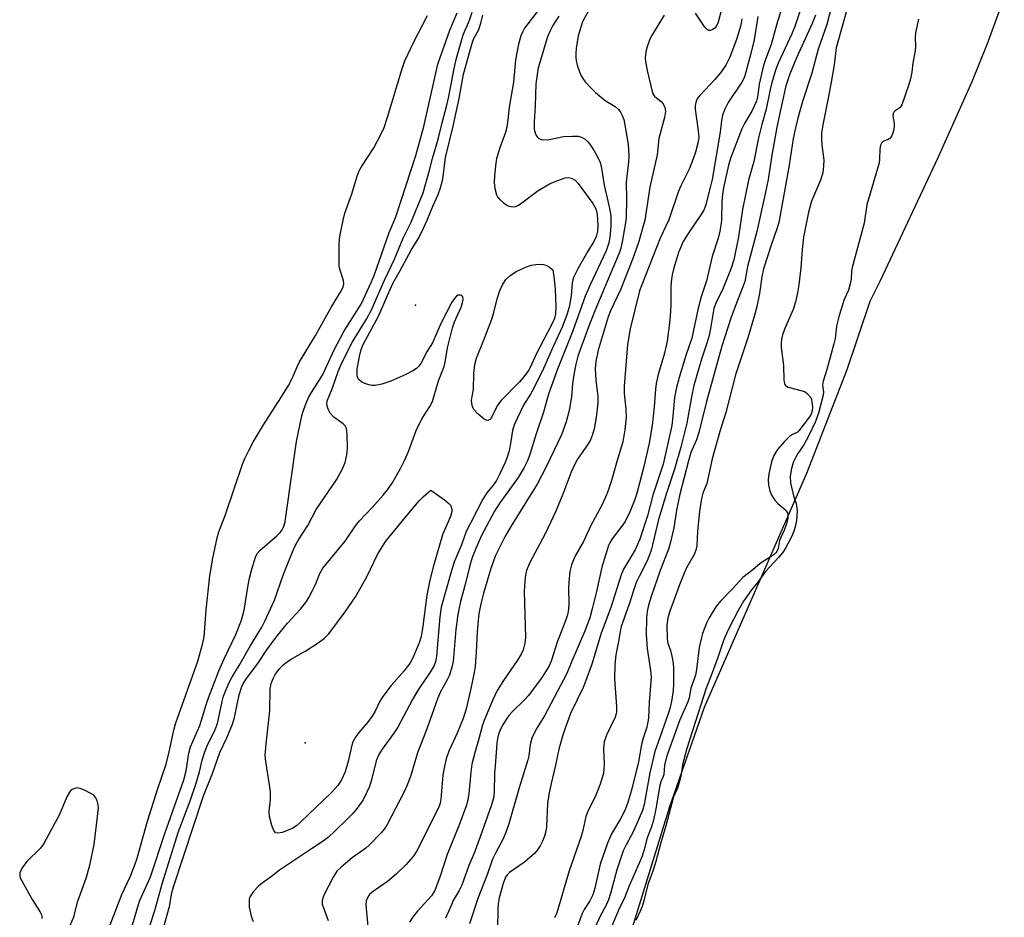
# Model space of a CAD drawing. Units: inches. Extents: x 1177772 to 1183771, y 565456 to 569457.
# Drawn here: x 1182343 to 1182591, y 566474 to 566700 of the extents above; entities that cross this region are included whole.
import ezdxf

# ---------------------------------------------------------------- set-up
doc = ezdxf.new("R2010")
doc.units = ezdxf.units.IN
doc.header["$MEASUREMENT"] = 0
for name, color, linetype in [('ELEV-Spot Elevation', 7, 'Continuous'), ('HYDRO-Stream Poly Centerlines', 142, 'Continuous'), ('HYDRO-Water Body', 4, 'Continuous'), ('Undefined', 1, 'Continuous')]:
    doc.layers.add(name, color=color, linetype=linetype)

msp = doc.modelspace()

# ---------------------------------------------------------------- linework, layer by layer
at = {"layer": 'ELEV-Spot Elevation'}
for p in [(1182442.51, 566628, 220.21), (1182414.81, 566517.98, 220.46)]:
    msp.add_point(p, dxfattribs=at)
at = {"layer": 'HYDRO-Stream Poly Centerlines'}
msp.add_lwpolyline([(1182488.73, 566444.39), (1182506.47, 566501.94), (1182515.19, 566526.91), (1182540.95, 566585.74), (1182551.08, 566611.83), (1182556.83, 566628.95), (1182559.34, 566634.03), (1182573.95, 566665.05), (1182582.48, 566684.18), (1182586.31, 566693.73), (1182590.56, 566705.17)], dxfattribs=at)
at = {"layer": 'HYDRO-Water Body'}
msp.add_lwpolyline([(1182488.73, 566444.39), (1182506.47, 566501.94), (1182515.19, 566526.91), (1182540.95, 566585.74), (1182551.08, 566611.83), (1182556.83, 566628.95), (1182559.34, 566634.03), (1182573.95, 566665.05), (1182582.48, 566684.18), (1182586.31, 566693.73), (1182590.56, 566705.17)], dxfattribs=at)
at = {"layer": 'Undefined'}
for points, elevation in [([(1182480.81, 566711.84), (1182469.96, 566697.55), (1182469.39, 566696.6), (1182468.97, 566695.66), (1182468.42, 566693.59), (1182467.69, 566689.59), (1182467.14, 566684.01), (1182466.11, 566677.77), (1182465.77, 566674.66), (1182465.47, 566672.73), (1182465.04, 566671.08), (1182463.89, 566668.04), (1182463.27, 566666.16), (1182462.91, 566664.8), (1182462.72, 566663.68), (1182462.35, 566660.56), (1182462.29, 566658.79), (1182462.44, 566657.33), (1182462.91, 566655.67), (1182463.17, 566655.16), (1182463.7, 566654.51), (1182464.56, 566653.73), (1182465.48, 566653.07), (1182465.98, 566652.84), (1182466.47, 566652.73), (1182467.22, 566652.72), (1182467.72, 566652.8), (1182468.22, 566652.98), (1182468.96, 566653.42), (1182473.39, 566656.75), (1182476.42, 566658.55), (1182478.29, 566659.34), (1182480.18, 566659.98), (1182480.98, 566660.08), (1182481.73, 566659.92), (1182482.64, 566659.38), (1182483.43, 566658.51), (1182487.08, 566653.53), (1182487.85, 566652.14), (1182488.21, 566650.73), (1182488.4, 566647.96), (1182488.3, 566646.6), (1182487.94, 566645.24), (1182487.37, 566643.99), (1182485.86, 566641.5), (1182483.35, 566637.06), (1182482.63, 566635.74), (1182482.18, 566634.72), (1182481.91, 566633.57), (1182481.66, 566630.35), (1182481.13, 566627.5), (1182480.55, 566625.53), (1182479.41, 566622.48), (1182477.23, 566617.75), (1182474.74, 566612.04), (1182472.31, 566607.07), (1182471.47, 566605.6), (1182469.67, 566602.82), (1182467.31, 566597.9), (1182466.88, 566596.45), (1182466.49, 566593.69), (1182466.06, 566591.37), (1182465.6, 566589.77), (1182465.01, 566588.22), (1182463.65, 566585.39), (1182462.85, 566583.89), (1182462.07, 566582.76), (1182460.45, 566580.82), (1182459.42, 566579.19), (1182456.31, 566573.22), (1182455.28, 566571.09), (1182454.07, 566567.75), (1182452.32, 566563.66), (1182451.62, 566561.56), (1182449, 566552.1), (1182448.67, 566549.62), (1182447.83, 566539.73), (1182447.55, 566538.31), (1182447.13, 566537.24), (1182446.06, 566535.5), (1182443.21, 566531.26), (1182441.73, 566528.84), (1182438.11, 566521.88), (1182437.08, 566520.37), (1182434.15, 566516.41), (1182433.26, 566515.02), (1182432.66, 566513.48), (1182431.47, 566508.65), (1182430.95, 566506.98), (1182429.32, 566503.63), (1182427.89, 566501.53), (1182426.79, 566500.25), (1182425.38, 566498.8), (1182422.26, 566495.75), (1182420.61, 566494.31), (1182419.27, 566493.29), (1182416.36, 566491.3), (1182408.31, 566486.01), (1182406.28, 566484.39), (1182403.96, 566482.7), (1182403.08, 566481.95), (1182401.68, 566480.49), (1182400.94, 566479.34), (1182400.74, 566478.66), (1182400.67, 566478.09), (1182400.73, 566476.66), (1182401.23, 566474.4), (1182401.74, 566473.09)], 218), ([(1182536.43, 566708.37), (1182533.55, 566699.27), (1182531.95, 566693.51), (1182530.51, 566689.69), (1182530.03, 566688.23), (1182528.9, 566683.5), (1182528.48, 566680.28), (1182528.22, 566679.2), (1182527.09, 566676.7), (1182525.23, 566673.59), (1182524.55, 566672.26), (1182521.83, 566665.06), (1182521.2, 566663.18), (1182520.07, 566657.87), (1182519.73, 566655.95), (1182519.56, 566653.87), (1182519.42, 566649.34), (1182519.28, 566647.95), (1182519.01, 566646.53), (1182518.58, 566644.83), (1182517.13, 566640.23), (1182515.67, 566634.08), (1182514.37, 566630.05), (1182513.59, 566627.23), (1182512.03, 566619.64), (1182510.57, 566615.53), (1182508.82, 566609.83), (1182508.03, 566606.96), (1182507.65, 566604.8), (1182507.22, 566600.08), (1182506.93, 566597.71), (1182504.78, 566588.05), (1182503.91, 566585.26), (1182502.17, 566580.22), (1182500.81, 566575.02), (1182498.92, 566569.17), (1182497.75, 566566.5), (1182494.84, 566561.58), (1182494.19, 566560.21), (1182491.66, 566552), (1182489.19, 566545.55), (1182486.83, 566537.75), (1182485.3, 566533.36), (1182484.67, 566531.85), (1182481.5, 566525.37), (1182479.67, 566520.23), (1182478.57, 566516.35), (1182477.71, 566512.38), (1182476.59, 566507.78), (1182476.03, 566505), (1182475.74, 566502.7), (1182475.47, 566496.86), (1182475.3, 566495.8), (1182474.96, 566494.55), (1182474.46, 566493.29), (1182473.86, 566492.07), (1182473.23, 566491.1), (1182472.5, 566490.21), (1182469.92, 566488), (1182466.16, 566485.39), (1182465.55, 566484.82), (1182465.14, 566484.22), (1182464.56, 566482.62), (1182463.59, 566478.98), (1182463.3, 566477.53), (1182463.19, 566476.09), (1182463.13, 566471.21)], 206), ([(1182552.11, 566706.74), (1182550.23, 566699.48), (1182548.29, 566692.66), (1182547.78, 566688.38), (1182547.05, 566684.05), (1182546.37, 566680.38), (1182544.9, 566673.31), (1182544.62, 566671.16), (1182544.57, 566669.71), (1182544.66, 566668.24), (1182545.17, 566664.44), (1182545.13, 566662.96), (1182544.92, 566661.2), (1182544.33, 566659.38), (1182542.07, 566654.14), (1182541.33, 566651.3), (1182540.09, 566645.02), (1182539.72, 566641.92), (1182539.38, 566637.39), (1182538.88, 566633.08), (1182538.59, 566631.08), (1182538.08, 566628.82), (1182537.48, 566626.9), (1182535.29, 566621.93), (1182534.8, 566620.55), (1182534.53, 566619.45), (1182534.43, 566618.39), (1182534.45, 566617.36), (1182535.03, 566612.8), (1182535.12, 566609.23), (1182535.32, 566608.16), (1182535.58, 566607.77), (1182536.23, 566607.38), (1182539.76, 566606.47), (1182540.49, 566606.16), (1182541.12, 566605.68), (1182541.8, 566604.87), (1182542.07, 566604.28), (1182542.34, 566602.42), (1182542.27, 566601.41), (1182541.98, 566600.58), (1182541.6, 566599.93), (1182538.9, 566596.38), (1182538.46, 566595.99), (1182537.28, 566595.5), (1182536.54, 566594.95), (1182535.32, 566593.68), (1182533.56, 566591.66), (1182533.1, 566591.02), (1182532.64, 566590.2), (1182532.05, 566588.6), (1182531.37, 566585.56), (1182531.19, 566584.16), (1182531.25, 566582.7), (1182531.59, 566581.27), (1182532.05, 566580.19), (1182532.84, 566578.95), (1182533.61, 566578.09), (1182535.17, 566576.87), (1182535.71, 566576.35), (1182536.05, 566575.78), (1182536.16, 566575.25), (1182536.1, 566574.38), (1182535.69, 566572.77), (1182535.27, 566571.59), (1182534.06, 566568.85), (1182533.67, 566566.84), (1182533.4, 566566.09), (1182533.13, 566565.7), (1182532.72, 566565.33), (1182529.22, 566563.05), (1182527.37, 566561.45), (1182524.85, 566559.56), (1182522.23, 566556.68), (1182519.08, 566553.48), (1182518.01, 566552.15), (1182516.32, 566549.39), (1182515.71, 566548.09), (1182514.71, 566545.43), (1182514.31, 566544.09), (1182513.88, 566541.97), (1182513.17, 566536.39), (1182512.89, 566535), (1182511.78, 566531.74), (1182511.3, 566529.32), (1182511.01, 566528.31), (1182508.97, 566523.77), (1182505.62, 566514.43), (1182505.13, 566512.33), (1182504.94, 566510.01), (1182504.81, 566509.51), (1182504.27, 566508.41), (1182503.96, 566507.32), (1182502.97, 566501.41), (1182502.37, 566498.5), (1182501.85, 566496.87), (1182500.75, 566494.12), (1182500.01, 566491.17), (1182499.51, 566489.53), (1182498.79, 566487.7), (1182496.24, 566482), (1182494.97, 566478.76), (1182493.85, 566476.52), (1182491.12, 566470.17)], 198), ([(1182487.83, 566705.42), (1182484.53, 566699.19), (1182484.06, 566697.87), (1182483.45, 566695.68), (1182482.89, 566692.47), (1182482.8, 566691.31), (1182482.83, 566690.25), (1182482.92, 566689.46), (1182483.2, 566688.32), (1182483.74, 566686.65), (1182484.2, 566685.6), (1182484.76, 566684.68), (1182485.26, 566684.03), (1182486.59, 566682.58), (1182487.8, 566681.39), (1182490.22, 566679.39), (1182492.68, 566677.89), (1182493.51, 566677.23), (1182493.95, 566676.67), (1182494.48, 566675.67), (1182494.87, 566674.6), (1182495.08, 566673.74), (1182495.95, 566668.47), (1182496.17, 566665.36), (1182496.08, 566664.01), (1182495.48, 566658.89), (1182495.57, 566654.49), (1182495.48, 566650.07), (1182495.31, 566648.64), (1182494.5, 566643.89), (1182494.16, 566642.32), (1182493.73, 566641.04), (1182491.34, 566635.51), (1182487.63, 566626.53), (1182485.94, 566622.24), (1182483.37, 566615.14), (1182482.85, 566613.18), (1182482.32, 566610.45), (1182482.01, 566608.23), (1182481.74, 566604.97), (1182481.16, 566601.5), (1182480.38, 566598.65), (1182479.26, 566595.35), (1182475.48, 566587.49), (1182473.07, 566583.02), (1182466.46, 566572.35), (1182464.94, 566569.73), (1182462.61, 566565.08), (1182461.42, 566561.8), (1182459.6, 566555.63), (1182458.96, 566552.9), (1182458.48, 566550.43), (1182458.25, 566548.76), (1182458.01, 566545.95), (1182457.79, 566540.77), (1182457.51, 566537.13), (1182457.29, 566535.63), (1182456.44, 566531.64), (1182455.25, 566526.53), (1182454.49, 566524.12), (1182453.03, 566520.38), (1182450.92, 566515.92), (1182450.21, 566513.99), (1182449.79, 566512.07), (1182449.42, 566509.85), (1182448.88, 566503.78), (1182448.69, 566502.81), (1182448.43, 566502.04), (1182447.74, 566500.48), (1182442.84, 566490.81), (1182441.97, 566489.44), (1182440.08, 566487.29), (1182437.77, 566485.07), (1182435.51, 566483.15), (1182431.6, 566480.41), (1182430.97, 566479.84), (1182430.5, 566479.19), (1182430.12, 566478.25), (1182430.04, 566477.27), (1182430.57, 566471.83)], 214), ([(1182540.25, 566705.01), (1182537.9, 566697.97), (1182537.15, 566696.15), (1182533.69, 566688.78), (1182533.06, 566687), (1182532.01, 566683.6), (1182531.66, 566682.17), (1182530.66, 566677.2), (1182529.58, 566673.39), (1182528.72, 566670.01), (1182527.59, 566664.09), (1182526.24, 566659.39), (1182524.72, 566652.05), (1182523.71, 566645.13), (1182522.52, 566639.33), (1182521.89, 566637.26), (1182520.58, 566633.92), (1182519.87, 566632.26), (1182518.05, 566628.51), (1182517.56, 566627.17), (1182516.71, 566622.1), (1182516.33, 566620.37), (1182515.86, 566618.67), (1182514.41, 566614.4), (1182512.54, 566607.79), (1182511.89, 566604.91), (1182510.71, 566598.3), (1182509.2, 566592.24), (1182507.65, 566586.77), (1182505.67, 566580.75), (1182503.62, 566574.14), (1182501.78, 566566.28), (1182500.78, 566563.72), (1182498.74, 566559.8), (1182498.04, 566558.26), (1182497.5, 566556.75), (1182496.28, 566552.81), (1182494.24, 566547.25), (1182493.96, 566545.96), (1182493.66, 566543.82), (1182492.86, 566540.08), (1182492.6, 566537.64), (1182492.58, 566534.08), (1182493.07, 566527.12), (1182493.06, 566525.84), (1182492.96, 566525.28), (1182492.68, 566524.46), (1182490.54, 566519.92), (1182489.99, 566518.25), (1182489.78, 566516.5), (1182489.92, 566512.63), (1182489.9, 566511.46), (1182489.75, 566510.34), (1182489.41, 566508.94), (1182488.95, 566507.56), (1182487.75, 566504.58), (1182486.03, 566501.13), (1182485.33, 566499.48), (1182484.59, 566495.98), (1182484.19, 566494.45), (1182481.17, 566485.82), (1182478.02, 566475.28), (1182477.43, 566473.97)], 204), ([(1182365.3, 566471.17), (1182368.71, 566479.9), (1182370.76, 566484.32), (1182371.87, 566487.05), (1182372.51, 566489.01), (1182375.17, 566498.25), (1182377.75, 566506.48), (1182379.8, 566512.63), (1182380.58, 566515.75), (1182381.73, 566521.14), (1182382.16, 566522.75), (1182387.81, 566538.5), (1182389.03, 566542.99), (1182389.4, 566544.64), (1182389.89, 566551.38), (1182390.79, 566559.92), (1182391.57, 566564.41), (1182392.64, 566569.46), (1182393.09, 566571.03), (1182394.69, 566575.08), (1182399.04, 566588.05), (1182399.59, 566589.4), (1182400.6, 566591.46), (1182401.81, 566593.71), (1182404.29, 566597.93), (1182408.67, 566604.69), (1182410.56, 566607.79), (1182411.5, 566609.58), (1182412.73, 566612.43), (1182413.37, 566613.71), (1182417.37, 566620.33), (1182421.36, 566627.59), (1182423.88, 566631.69), (1182424.31, 566632.58), (1182424.47, 566633.35), (1182424.43, 566634.19), (1182423.49, 566636.98), (1182423.33, 566637.83), (1182423.33, 566643.08), (1182423.41, 566644.54), (1182423.57, 566645.67), (1182424.3, 566649.33), (1182424.75, 566651.05), (1182426.5, 566655.95), (1182427.86, 566660.35), (1182428.36, 566661.69), (1182429.03, 566662.9), (1182432.02, 566667.47), (1182433.8, 566670.83), (1182434.61, 566672.62), (1182435.52, 566675.21), (1182439, 566686.83), (1182439.85, 566689.35), (1182442.09, 566694.19), (1182445.55, 566700.8)], 212), ([(1182371.33, 566472.26), (1182373.14, 566478.21), (1182375.88, 566484.26), (1182379.47, 566495.15), (1182384.31, 566508.68), (1182384.9, 566510.93), (1182385.51, 566515.42), (1182385.91, 566516.94), (1182388.27, 566522.3), (1182390.26, 566528.64), (1182393.09, 566536.07), (1182394.38, 566539.11), (1182397.32, 566545.16), (1182398.73, 566548.79), (1182399.44, 566551.33), (1182400.43, 566557.64), (1182400.78, 566559.38), (1182401.37, 566561.63), (1182402.31, 566564.64), (1182402.75, 566565.58), (1182403.37, 566566.34), (1182407.64, 566570), (1182408.49, 566570.82), (1182408.99, 566571.48), (1182409.43, 566572.46), (1182409.71, 566573.53), (1182410.02, 566575.35), (1182412.56, 566593.7), (1182413.95, 566600.13), (1182414.3, 566601.35), (1182415.23, 566603.77), (1182415.81, 566605.07), (1182419.1, 566610.37), (1182422.08, 566616.78), (1182424.49, 566621.32), (1182428.87, 566628.24), (1182431.36, 566633.67), (1182432.18, 566635.66), (1182435.86, 566646.25), (1182437.18, 566649.14), (1182437.69, 566650.45), (1182442.6, 566665.59), (1182444.6, 566672.9), (1182448.11, 566688.57), (1182451.13, 566697.08), (1182452.99, 566701.4)], 214), ([(1182374.95, 566469.62), (1182376.94, 566475.82), (1182378.83, 566482.58), (1182382.86, 566495.41), (1182385.84, 566503.42), (1182387.36, 566507.82), (1182388.19, 566510.69), (1182388.87, 566513.58), (1182389.44, 566515.44), (1182390.08, 566517.05), (1182392.17, 566521.34), (1182392.75, 566522.86), (1182393.91, 566528.37), (1182394.27, 566529.69), (1182394.75, 566531), (1182395.77, 566533.33), (1182396.41, 566534.56), (1182398.21, 566537.41), (1182400.92, 566542.23), (1182403.85, 566547.02), (1182404.66, 566548.52), (1182407.05, 566553.8), (1182409.32, 566560.38), (1182411.85, 566566.53), (1182412.44, 566567.78), (1182413.14, 566568.99), (1182415.47, 566572.61), (1182417.52, 566576.59), (1182422.62, 566584.04), (1182424.13, 566586.87), (1182424.8, 566588.46), (1182425.24, 566590.34), (1182425.46, 566592), (1182425.36, 566595.56), (1182425.15, 566596.97), (1182424.82, 566597.62), (1182424.35, 566598.14), (1182421.97, 566599.83), (1182421.07, 566600.86), (1182420.53, 566601.8), (1182420.28, 566602.55), (1182420.24, 566603.33), (1182420.36, 566604.08), (1182421.55, 566606.92), (1182423.07, 566611.32), (1182423.72, 566612.92), (1182425.49, 566616.49), (1182426.71, 566618.74), (1182430.19, 566624.48), (1182431.45, 566626.76), (1182434.75, 566634.27), (1182437.28, 566639.49), (1182439.41, 566644.83), (1182441.35, 566648.7), (1182444.41, 566656.22), (1182446.02, 566661.9), (1182446.76, 566664.83), (1182448.22, 566669.66), (1182449.19, 566673.79), (1182450.43, 566678.24), (1182450.92, 566680.4), (1182452.22, 566687.41), (1182452.86, 566690.04), (1182454.53, 566695.94), (1182456.08, 566699.62), (1182456.76, 566701.6)], 216), ([(1182378.83, 566470.24), (1182380.63, 566476.82), (1182381.28, 566480.32), (1182381.67, 566481.76), (1182389.25, 566504.66), (1182391.49, 566510.26), (1182393.34, 566515.55), (1182395.12, 566519.21), (1182396.5, 566522.64), (1182396.97, 566524.33), (1182398.15, 566530.08), (1182398.74, 566531.91), (1182399.25, 566532.94), (1182399.84, 566533.89), (1182403.08, 566538.14), (1182405.18, 566541.35), (1182407.46, 566544.55), (1182410.37, 566548.09), (1182413.58, 566551.6), (1182415.15, 566553.53), (1182415.73, 566554.48), (1182416.63, 566556.22), (1182417.34, 566557.74), (1182418.47, 566560.56), (1182419.23, 566561.84), (1182424.81, 566568.64), (1182427.43, 566572.49), (1182428.41, 566573.8), (1182431.61, 566577.13), (1182434.38, 566580.19), (1182435.5, 566581.55), (1182436.69, 566583.2), (1182438.77, 566586.91), (1182439.93, 566589.29), (1182440.72, 566591.2), (1182442.69, 566596.45), (1182443.4, 566598.08), (1182444.25, 566599.64), (1182446.1, 566602.47), (1182446.77, 566603.78), (1182447.16, 566604.9), (1182448.31, 566608.92), (1182449.69, 566612.54), (1182449.97, 566613.68), (1182450.57, 566617.27), (1182451.85, 566622.28), (1182452.34, 566623.75), (1182454.01, 566627.5), (1182454.36, 566628.56), (1182454.48, 566629.38), (1182454.4, 566630.09), (1182454.18, 566630.38), (1182453.83, 566630.52), (1182453.23, 566630.47), (1182452.83, 566630.23), (1182452.29, 566629.67), (1182451.65, 566628.73), (1182448.97, 566623.55), (1182446.77, 566618.5), (1182445.46, 566616.37), (1182443.86, 566613.3), (1182443.37, 566612.61), (1182442.77, 566612.03), (1182441.83, 566611.44), (1182440.05, 566610.54), (1182436.28, 566608.89), (1182434.08, 566608.1), (1182432.39, 566607.75), (1182431.61, 566607.77), (1182430.81, 566607.93), (1182429.78, 566608.26), (1182429.06, 566608.6), (1182428.45, 566609.09), (1182428.14, 566609.48), (1182427.93, 566609.94), (1182427.83, 566610.47), (1182427.87, 566611.89), (1182428.45, 566615.1), (1182428.84, 566616.82), (1182429.32, 566618.1), (1182433.2, 566625.18), (1182436.06, 566631.73), (1182436.92, 566633.54), (1182438.7, 566636.69), (1182441.4, 566641.83), (1182443.18, 566644.66), (1182443.99, 566646.19), (1182445.48, 566649.37), (1182446.96, 566652.99), (1182448.23, 566655.81), (1182448.8, 566657.44), (1182449.36, 566659.66), (1182450.03, 566665.1), (1182452.03, 566672.97), (1182453.47, 566679.89), (1182454.63, 566686.04), (1182456.73, 566693.85), (1182457.13, 566694.82), (1182458.43, 566697.26), (1182458.96, 566698.88), (1182459.48, 566700.88)], 218), ([(1182505.06, 566700.81), (1182501.88, 566695.62), (1182501.37, 566694.55), (1182500.73, 566692.87), (1182500.48, 566692.02), (1182500.32, 566690.95), (1182500.29, 566690.14), (1182500.37, 566689.22), (1182500.75, 566686.96), (1182502.02, 566681.63), (1182502.29, 566680.88), (1182502.59, 566680.46), (1182504.34, 566679.09), (1182504.8, 566678.57), (1182505.21, 566677.67), (1182505.34, 566676.65), (1182505.11, 566675.1), (1182503.69, 566669.84), (1182503.3, 566665.78), (1182501.47, 566657.62), (1182500.14, 566649.3), (1182498.59, 566643.73), (1182497.13, 566639.66), (1182494.09, 566631.83), (1182491.58, 566626.56), (1182490.94, 566625.06), (1182488.47, 566616.69), (1182487.86, 566613.77), (1182487.72, 566611.98), (1182487.89, 566609.09), (1182488.37, 566605.02), (1182488.38, 566603.41), (1182487.97, 566599.7), (1182487.42, 566596.85), (1182487.04, 566595.46), (1182486.5, 566594.11), (1182485.96, 566593.08), (1182483.29, 566589.23), (1182482.31, 566587.5), (1182481.66, 566586), (1182479.57, 566580.45), (1182477.77, 566576.16), (1182475.12, 566570.53), (1182471.17, 566563.13), (1182470.44, 566561.31), (1182470.1, 566559.58), (1182469.88, 566556.06), (1182470.21, 566544.45), (1182470.01, 566543.03), (1182469.57, 566541.35), (1182469.08, 566540.28), (1182468.18, 566538.75), (1182464.62, 566533.66), (1182463.07, 566531.1), (1182461.86, 566528.6), (1182459.66, 566523.43), (1182459.25, 566522.17), (1182458.44, 566519.02), (1182457.49, 566515.76), (1182456.71, 566512.62), (1182456.43, 566510.61), (1182455.92, 566505.2), (1182455.69, 566503.74), (1182455.33, 566502.3), (1182453.41, 566497.09), (1182450.45, 566489.9), (1182448.73, 566484.46), (1182447.36, 566480.86), (1182446.51, 566479.51), (1182443, 566475.7), (1182441.94, 566474.37), (1182440.99, 566472.94)], 212), ([(1182543.1, 566700.82), (1182542.23, 566698.75), (1182538.29, 566690.14), (1182536.58, 566685.87), (1182535.66, 566683.08), (1182534.68, 566678.92), (1182533.41, 566672.67), (1182532.02, 566665.18), (1182531.17, 566659.52), (1182530.46, 566655.99), (1182528.38, 566646.47), (1182526.01, 566637.71), (1182525.29, 566633.95), (1182524.84, 566632.58), (1182522.87, 566627.67), (1182521.78, 566624.72), (1182519.53, 566617.65), (1182515.67, 566603.74), (1182513.78, 566595.97), (1182513.15, 566594.14), (1182511.75, 566590.94), (1182511.14, 566588.88), (1182508.98, 566580.51), (1182508.16, 566576.46), (1182507.5, 566572.01), (1182506.55, 566568.05), (1182506.09, 566566.67), (1182504.01, 566561.29), (1182501.76, 566554.79), (1182501.11, 566552.58), (1182500.77, 566550.95), (1182500.6, 566549.31), (1182500.54, 566545.14), (1182500.79, 566541.66), (1182501.63, 566536.15), (1182501.74, 566534.45), (1182501.24, 566528.2), (1182501.11, 566524.16), (1182500.72, 566521.89), (1182499.79, 566519.17), (1182499.37, 566517.56), (1182498.55, 566513.21), (1182496.82, 566506.07), (1182495.86, 566502.7), (1182495.18, 566500.94), (1182494.09, 566498.86), (1182491.77, 566495.11), (1182490.8, 566492.75), (1182488.98, 566487.45), (1182487.58, 566481.42), (1182487.07, 566479.77), (1182486.35, 566478.29), (1182484.92, 566476.06), (1182484.41, 566475.12), (1182483.24, 566471.91)], 202), ([(1182547.11, 566703.05), (1182545.98, 566698.54), (1182543.8, 566692.29), (1182542.19, 566686.3), (1182539.84, 566679.15), (1182538.67, 566674.97), (1182538.07, 566672.57), (1182537.51, 566669.86), (1182536.48, 566663.16), (1182533.87, 566648.77), (1182533.4, 566647.17), (1182531.95, 566643.04), (1182529.98, 566637.07), (1182529.58, 566635.08), (1182528.98, 566630.87), (1182528.32, 566627.66), (1182527.83, 566625.7), (1182526.09, 566619.74), (1182522.96, 566610.45), (1182520.56, 566601), (1182519.01, 566596.25), (1182517.07, 566589.37), (1182515.73, 566583.19), (1182514.79, 566580.7), (1182514.49, 566579.7), (1182514.22, 566578.35), (1182513.94, 566576.09), (1182513.45, 566571.19), (1182513.22, 566567.51), (1182513.03, 566566.41), (1182512.57, 566565.33), (1182510.65, 566561.93), (1182510.03, 566560.62), (1182508.9, 566557.7), (1182506.4, 566550.81), (1182505.96, 566549.42), (1182505.74, 566547.52), (1182505.78, 566544.07), (1182505.97, 566543.03), (1182506.6, 566541.18), (1182506.96, 566539.76), (1182507.27, 566538.03), (1182507.36, 566536.58), (1182507.38, 566532.81), (1182507.29, 566531.14), (1182507, 566528.87), (1182506.57, 566526.88), (1182506.07, 566525.25), (1182503.51, 566518.17), (1182502.73, 566515.76), (1182501.45, 566510.46), (1182499.99, 566502.49), (1182499.56, 566500.94), (1182497.36, 566495.74), (1182495.45, 566492.38), (1182494.75, 566490.8), (1182493.16, 566486.07), (1182491.56, 566480.09), (1182491.05, 566478.53), (1182490.43, 566477.21), (1182488.88, 566474.28), (1182487, 566470.17)], 200), ([(1182519.59, 566702.97), (1182518.6, 566699.11), (1182518.3, 566698.35), (1182517.87, 566697.7), (1182517.3, 566697.26), (1182516.66, 566697.02), (1182516.25, 566697.03), (1182515.84, 566697.26), (1182515.29, 566697.85), (1182514.6, 566698.82), (1182512.9, 566701.32)], 212), ([(1182478.57, 566700.59), (1182477.03, 566698.26), (1182476.26, 566696.75), (1182475.73, 566695.41), (1182473.4, 566687.59), (1182473.08, 566685.94), (1182472.81, 566683.63), (1182472.63, 566678.07), (1182472.33, 566674.08), (1182472.37, 566672.18), (1182472.72, 566670.92), (1182473.12, 566670.27), (1182473.45, 566669.96), (1182474.06, 566669.63), (1182474.79, 566669.51), (1182476.11, 566669.62), (1182479.73, 566670.34), (1182482.03, 566670.47), (1182483.44, 566670.4), (1182484.22, 566670.17), (1182485.18, 566669.68), (1182485.8, 566669.14), (1182486.33, 566668.47), (1182487.44, 566666.78), (1182488.39, 566665.07), (1182488.93, 566663.8), (1182489.31, 566662.39), (1182489.98, 566658.1), (1182491.19, 566652.67), (1182491.61, 566650.4), (1182491.67, 566647.84), (1182491.4, 566645.03), (1182491.11, 566643.62), (1182490.42, 566641.64), (1182486.42, 566633.12), (1182485.15, 566630.2), (1182482.09, 566621.54), (1182478.25, 566611.9), (1182475.97, 566605.57), (1182474.7, 566601.11), (1182472.84, 566595.65), (1182471.26, 566590.45), (1182470.67, 566588.86), (1182469.83, 566587.13), (1182468.31, 566584.62), (1182463.56, 566578.02), (1182462.39, 566576.19), (1182459.12, 566570.08), (1182457.69, 566566.84), (1182456.78, 566564.57), (1182456.17, 566562.56), (1182455.12, 566558.14), (1182453.85, 566553.48), (1182453.4, 566551.52), (1182453.08, 566549.61), (1182452.69, 566546.49), (1182451.98, 566538.44), (1182451.69, 566537), (1182451.08, 566535.02), (1182450.59, 566533.95), (1182448.76, 566530.65), (1182448.06, 566529.03), (1182445.31, 566521.27), (1182442.99, 566515.44), (1182441.25, 566509.51), (1182440.37, 566507.19), (1182439.67, 566505.7), (1182435.36, 566497.48), (1182434.6, 566496.27), (1182433.92, 566495.36), (1182430.91, 566492.23), (1182430, 566491.49), (1182426.58, 566489.07), (1182423.85, 566486.72), (1182422.78, 566485.69), (1182421.84, 566484.25), (1182419.34, 566479.34), (1182419.04, 566478.28), (1182419.09, 566477.42), (1182420.59, 566473.36)], 216), ([(1182524.53, 566699.95), (1182524.29, 566698.33), (1182523.27, 566694.74), (1182521.54, 566690.31), (1182520.53, 566688.31), (1182519.18, 566686.36), (1182517.76, 566684.68), (1182513.99, 566680.66), (1182513.46, 566679.98), (1182513.08, 566679.22), (1182512.83, 566678.11), (1182512.84, 566677.26), (1182513.62, 566671.8), (1182513.73, 566670.09), (1182513.53, 566668.68), (1182512.9, 566666.42), (1182512.36, 566664.75), (1182511.29, 566662.15), (1182509.26, 566657.99), (1182508.54, 566656.34), (1182506.21, 566649.45), (1182504, 566644.77), (1182499.4, 566633.07), (1182498.87, 566631.55), (1182496.48, 566622.02), (1182495.81, 566618.07), (1182494.95, 566607.61), (1182495.01, 566605.81), (1182495.43, 566601.8), (1182495.46, 566599.79), (1182495.18, 566596.67), (1182494.64, 566593.64), (1182493.39, 566589.55), (1182491.81, 566583.92), (1182491.08, 566581.68), (1182490.53, 566580.29), (1182489.43, 566577.84), (1182486.53, 566572.41), (1182484.79, 566568.57), (1182482.58, 566564.84), (1182481.77, 566562.68), (1182481.33, 566561), (1182481.07, 566558.35), (1182481, 566556.86), (1182481.05, 566552.95), (1182480.98, 566551.49), (1182480.72, 566550.17), (1182480.33, 566548.86), (1182478.18, 566543.28), (1182476.72, 566538.71), (1182476.17, 566537.5), (1182475.24, 566535.81), (1182474.12, 566534.13), (1182470.95, 566529.87), (1182469.94, 566528.78), (1182466.79, 566525.73), (1182466.02, 566524.86), (1182464.4, 566522.44), (1182463.63, 566520.85), (1182463.18, 566519.46), (1182462.97, 566518), (1182462.67, 566513.22), (1182462.39, 566510.41), (1182462.26, 566505.47), (1182462.13, 566504.06), (1182461.57, 566502.15), (1182458.78, 566494.32), (1182457.24, 566490.24), (1182455.95, 566487.14), (1182454.15, 566482.18), (1182453.53, 566480.9), (1182452.03, 566478.31), (1182451.53, 566477.3), (1182450.06, 566473.89)], 210), ([(1182528.6, 566700.48), (1182527.7, 566694.65), (1182526.86, 566691.24), (1182525.55, 566686.5), (1182525.12, 566685.14), (1182524.6, 566683.98), (1182521.15, 566678.94), (1182520.26, 566677.24), (1182519.69, 566675.71), (1182519.44, 566674.35), (1182519.08, 566671.42), (1182517.1, 566659.58), (1182516.64, 566657.53), (1182515.5, 566653.25), (1182515.07, 566652.03), (1182514.61, 566651.14), (1182511.05, 566646.01), (1182509.84, 566643.93), (1182508.64, 566641.22), (1182507.37, 566637.03), (1182507.03, 566635.6), (1182506.78, 566633.87), (1182506.69, 566632.3), (1182506.68, 566628.12), (1182506.6, 566626.36), (1182506.35, 566623.47), (1182505.77, 566618.9), (1182505.09, 566615.94), (1182503.55, 566610.51), (1182503.07, 566608.28), (1182502.87, 566606.89), (1182502.51, 566602.42), (1182502.02, 566597.75), (1182501.27, 566593.29), (1182499.92, 566587.45), (1182498.23, 566580.96), (1182497.69, 566579.16), (1182496.52, 566576.17), (1182495.2, 566573.64), (1182494.42, 566572.43), (1182491.95, 566569.21), (1182491.38, 566568.28), (1182491.07, 566567.59), (1182489.37, 566562.15), (1182488.03, 566556), (1182486.97, 566551.63), (1182486.32, 566549.39), (1182485.03, 566545.85), (1182481.8, 566538.46), (1182480.6, 566535.39), (1182474.98, 566524.73), (1182472.89, 566521.37), (1182471.81, 566519.11), (1182471.38, 566517.52), (1182470.99, 566514.69), (1182470.77, 566513.71), (1182468.57, 566506.67), (1182465.95, 566497.59), (1182465.3, 566495.66), (1182464.56, 566493.87), (1182462.7, 566490.45), (1182461.88, 566488.7), (1182460.61, 566485.09), (1182458.17, 566478.88), (1182456.09, 566472.45)], 208), ([(1182569.01, 566699.85), (1182568.25, 566696.42), (1182568.17, 566695.27), (1182568.23, 566693), (1182568.18, 566691.88), (1182567.55, 566688.9), (1182567.35, 566686.51), (1182566.99, 566684.84), (1182566.55, 566683.39), (1182564.78, 566678.32), (1182564.34, 566677.66), (1182563.1, 566676.77), (1182562.82, 566676.49), (1182562.63, 566676.12), (1182562.57, 566675.56), (1182562.88, 566673.6), (1182562.89, 566672.83), (1182562.69, 566671.78), (1182562.27, 566670.54), (1182561.76, 566669.83), (1182561.35, 566669.6), (1182560.2, 566669.15), (1182559.9, 566668.94), (1182559.65, 566668.65), (1182559.44, 566668.16), (1182559.3, 566667.28), (1182559.22, 566664.63), (1182559.07, 566663.7), (1182556.02, 566653.2), (1182555.31, 566648.55), (1182552.33, 566637.44), (1182552.18, 566636.48), (1182552.07, 566634.47), (1182551.84, 566633.32), (1182551.36, 566631.73), (1182550.33, 566629.37), (1182549.03, 566625.36), (1182548.36, 566622.67), (1182548.01, 566619.62), (1182547.73, 566618.26), (1182545.95, 566611.81), (1182544.99, 566608.84), (1182544.86, 566607.89), (1182545.07, 566606.13), (1182545.02, 566605.35), (1182543.85, 566600.83), (1182543.12, 566598.77), (1182541.34, 566595.01), (1182540.19, 566592.83), (1182538.66, 566590.7), (1182538.12, 566589.8), (1182537.48, 566588.4), (1182537.04, 566586.94), (1182536.74, 566584.97), (1182536.79, 566583.31), (1182537.57, 566580.01), (1182538.19, 566578.16), (1182538.44, 566576.33), (1182538.42, 566574.98), (1182538.31, 566573.85), (1182538.07, 566572.58), (1182537.75, 566571.44), (1182537.33, 566570.31), (1182536.76, 566569.11), (1182535.53, 566566.91), (1182534.78, 566565.75), (1182533.83, 566564.58), (1182530.55, 566561.02), (1182528.58, 566558.34), (1182526.96, 566556.43), (1182524.97, 566553.56), (1182523.63, 566551.24), (1182521.53, 566547.2), (1182520.77, 566545.6), (1182519.96, 566543.66), (1182518.54, 566539.44), (1182516.88, 566534.89), (1182515.61, 566531.68), (1182510.73, 566516.56), (1182509.62, 566512.45), (1182509.33, 566509.99), (1182508.93, 566508.28), (1182508.4, 566506.62), (1182507.69, 566505.2), (1182507.42, 566504.44), (1182505.48, 566497.12), (1182504.09, 566492.62), (1182502.92, 566488.13), (1182502.27, 566486), (1182500.97, 566482.35), (1182500.03, 566478.61), (1182499.49, 566476.88), (1182499.04, 566475.7), (1182497.91, 566473.34)], 196), ([(1182355.76, 566472.26), (1182356.62, 566474.26), (1182357.61, 566478.22), (1182359.74, 566483.98), (1182360.66, 566487.25), (1182361.7, 566492.46), (1182362.8, 566501.52), (1182362.75, 566502.37), (1182362.46, 566503.44), (1182362.13, 566504.18), (1182361.62, 566504.8), (1182360.91, 566505.28), (1182359.28, 566506.06), (1182358.18, 566506.49), (1182357.36, 566506.63), (1182356.86, 566506.54), (1182356.16, 566506.21), (1182355.75, 566505.88), (1182355.41, 566505.43), (1182354.88, 566504.37), (1182352.99, 566499.96), (1182349.11, 566492.64), (1182348.2, 566491.5), (1182344.77, 566488.15), (1182343.66, 566486.52), (1182343.07, 566485.3), (1182343, 566484.55), (1182343.15, 566484.04), (1182343.5, 566483.27), (1182346.12, 566478.64), (1182348.06, 566475.6), (1182348.46, 566474.84), (1182348.61, 566474.32), (1182348.6, 566473.86)], 210)]:
    msp.add_lwpolyline(points, dxfattribs=dict(at, elevation=elevation))
at = {"layer": 'Undefined', "elevation": 220}
for points in [[(1182460.68, 566599), (1182460.25, 566599.08), (1182459.8, 566599.34), (1182458.18, 566600.65), (1182457.16, 566601.72), (1182456.81, 566602.46), (1182456.65, 566603.28), (1182456.63, 566604.13), (1182457.07, 566606.81), (1182457.17, 566610.83), (1182457.45, 566613.02), (1182457.86, 566614.61), (1182459.64, 566619.03), (1182461.71, 566624.47), (1182462.14, 566625.85), (1182463.14, 566629.81), (1182463.72, 566631.66), (1182464.44, 566633.23), (1182465.27, 566634.4), (1182466.26, 566635.35), (1182467.81, 566636.39), (1182470.39, 566637.59), (1182471.72, 566638.06), (1182472.81, 566638.22), (1182473.91, 566638.27), (1182474.72, 566638.23), (1182475.33, 566638.05), (1182476.23, 566637.49), (1182477.01, 566636.81), (1182477.3, 566635.19), (1182477.66, 566631.95), (1182477.8, 566627.56), (1182477.75, 566625.82), (1182477.47, 566624.59), (1182476.75, 566623.02), (1182472.87, 566615.65), (1182471.46, 566612.47), (1182470.96, 566611.54), (1182469.79, 566609.97), (1182468.69, 566608.69), (1182463.94, 566603.96), (1182463.06, 566602.65), (1182461.62, 566599.74), (1182461.18, 566599.23)], [(1182407.94, 566495.24), (1182407.3, 566495.38), (1182406.86, 566495.91), (1182406.37, 566497.21), (1182405.78, 566499.46), (1182405.74, 566500.73), (1182406.05, 566503.66), (1182406.03, 566505.62), (1182405.82, 566507.39), (1182404.9, 566513.32), (1182404.75, 566514.8), (1182404.95, 566517.76), (1182405.87, 566526.03), (1182406.02, 566531.53), (1182406.26, 566532.87), (1182406.7, 566534.14), (1182407.27, 566535.11), (1182408.28, 566536.49), (1182409.02, 566537.35), (1182409.66, 566537.93), (1182411.08, 566538.94), (1182414.92, 566541.08), (1182418.04, 566543.12), (1182419.65, 566544.29), (1182420.74, 566545.4), (1182424.84, 566550.87), (1182427.44, 566554.68), (1182430.26, 566559.67), (1182432.98, 566565.27), (1182434.15, 566567.27), (1182435.07, 566568.67), (1182439.99, 566574.73), (1182443.46, 566578.83), (1182444.46, 566579.83), (1182446.37, 566581.47), (1182449.79, 566579.05), (1182450.92, 566578.13), (1182451.28, 566577.7), (1182451.49, 566577.26), (1182451.66, 566576.54), (1182451.64, 566576.08), (1182451.29, 566574.88), (1182450.03, 566572.04), (1182449.34, 566570.23), (1182447.04, 566562.5), (1182446.15, 566558.85), (1182445.41, 566555.06), (1182444.4, 566547.26), (1182443.95, 566544.72), (1182443.43, 566543.07), (1182441.86, 566539.31), (1182441.18, 566538.06), (1182439.7, 566536.04), (1182436.43, 566532.37), (1182434.28, 566529.65), (1182433.54, 566528.47), (1182432.37, 566525.92), (1182431.66, 566524.69), (1182430.47, 566523.06), (1182428.24, 566520.57), (1182427.43, 566519.44), (1182426.78, 566518.2), (1182426.48, 566517.4), (1182425.63, 566513.28), (1182424.83, 566510.65), (1182423.92, 566508.64), (1182423, 566507.22), (1182421.43, 566505.5), (1182413.62, 566498.03), (1182412.57, 566497.12), (1182411.67, 566496.52), (1182410.92, 566496.17), (1182409, 566495.46)]]:
    msp.add_lwpolyline(points, close=True, dxfattribs=at)

doc.saveas('drawing.dxf')
